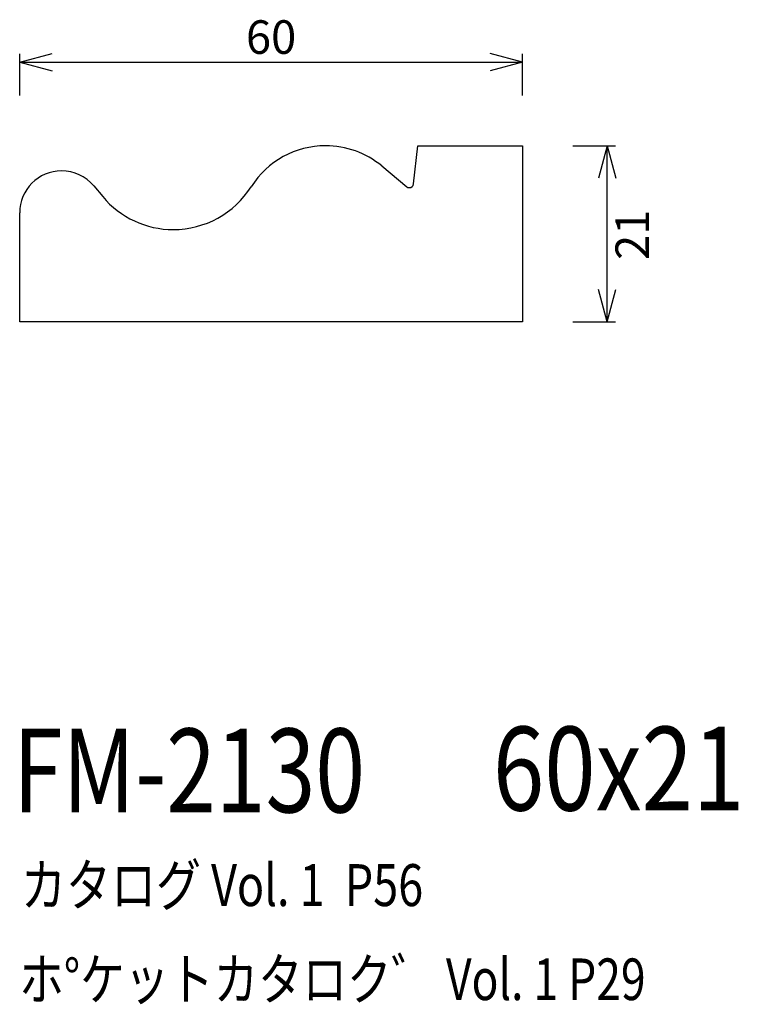
# Model space of a CAD drawing. Extents: x 72 to 158, y 82 to 200.
import ezdxf
from ezdxf.enums import TextEntityAlignment as Align

# ---------------------------------------------------------------- set-up
doc = ezdxf.new("R2010")
doc.units = 0
doc.header["$LTSCALE"] = 15
doc.layers.add('CSLAYER1', color=7, linetype='CONTINUOUS')
doc.layers.add('CSLAYER2', color=7, linetype='CONTINUOUS')
doc.styles.add('SX_FONT', font='monotxt', dxfattribs={"height": 1, "bigfont": 'bigfont'})
doc.dimstyles.get("Standard").update_dxf_attribs({"dimtxt": 2.5, "dimasz": 2.5, "dimexe": 1.25, "dimexo": 0.625, "dimtad": 1, "dimcen": 2.5, "dimazin": 3, "dimtfac": 1, "dimtmove": 0, "dimatfit": 3})

# ---------------------------------------------------------------- blocks, each defined once
blk = doc.blocks.new('*D0000')
at = {"layer": 'CSLAYER1', "color": 7, "linetype": 'CONTINUOUS'}
for p, q in [((71.765625, 194.516846), (75.629328, 195.552122)), ((71.765625, 190.546875), (71.765625, 195.516846)), ((131.765625, 194.516846), (127.901922, 195.552122)), ((131.765625, 190.546875), (131.765625, 195.516846)), ((71.765625, 194.516846), (131.765625, 194.516846)), ((71.765625, 194.516846), (75.629328, 193.48157)), ((131.765625, 194.516846), (127.901922, 193.48157))]:
    blk.add_line(p, q, dxfattribs=at)
at = {"layer": 'CSLAYER1', "color": 7, "style": 'SX_FONT', "width": 0.9}
blk.add_text('60', height=4, dxfattribs=at).set_placement((98.765625, 195.516846), (104.765625, 195.516846), align=Align.FIT)
blk = doc.blocks.new('*D0001')
at = {"layer": 'CSLAYER1', "color": 7, "linetype": 'CONTINUOUS'}
for p, q in [((137.765625, 184.546875), (142.856893, 184.546875)), ((141.856893, 184.546875), (140.821617, 180.683172)), ((141.856893, 163.546875), (141.856893, 184.546875)), ((141.856893, 184.546875), (142.892169, 180.683172)), ((141.856893, 163.546875), (140.821617, 167.410578)), ((141.856893, 163.546875), (142.892169, 167.410578)), ((137.765625, 163.546875), (142.856893, 163.546875))]:
    blk.add_line(p, q, dxfattribs=at)
at = {"layer": 'CSLAYER1', "color": 7, "style": 'SX_FONT', "width": 0.9}
blk.add_text('21', height=4, rotation=90, dxfattribs=at).set_placement((146.860962, 170.923172), (146.860962, 176.923172), align=Align.FIT)

msp = doc.modelspace()

# ---------------------------------------------------------------- linework, layer by layer
at = {"layer": 'CSLAYER2', "color": 7, "linetype": 'CONTINUOUS'}
for p, q in [((118.762604, 179.991991), (119.265625, 184.546875)), ((119.265625, 184.546875), (131.765625, 184.546875)), ((131.765625, 184.546875), (131.765625, 163.546875)), ((114.964169, 182.132634), (117.946647, 179.661839)), ((80.596615, 179.759898), (81.671546, 178.478224)), ((71.765625, 163.546875), (71.765625, 176.546875)), ((131.765625, 163.546875), (71.765625, 163.546875))]:
    msp.add_line(p, q, dxfattribs=at)
for centre, radius, start, end in [((108.265625, 174.046875), 10.5, 90, 147.663974), ((108.265625, 174.046875), 10.5, 50.360382, 90), ((76.765625, 176.546875), 5, 90, 180), ((76.765625, 176.546875), 5, 39.986317, 90), ((118.265625, 180.046875), 0.5, 270, 353.698043), ((90.099723, 185.546875), 11, 270, 327.663974), ((118.265625, 180.046875), 0.5, 230.360382, 270), ((90.099723, 185.546875), 11, 219.986317, 270)]:
    msp.add_arc(centre, radius, start, end, dxfattribs=at)

# ---------------------------------------------------------------- texts
at = {"layer": 'CSLAYER1', "color": 7, "style": 'SX_FONT'}
for s, height, width, p, p2 in [('FM-2130', 10, 0.63, (70.974014, 105.006821), (112.974014, 105.006821)), ('60x21', 10, 0.642857, (128.23848, 105.233078), (158.23848, 105.233078)), ('カタログ Vol. 1  P56', 5, 0.612766, (71.915237, 93.832039), (119.915237, 93.832039)), ('ホ%%dケットカタロク゛ Vol. 1 P29', 4.960742, 0.729057, (71.716437, 82.615554), (146.460794, 82.615554))]:
    msp.add_text(s, height=height, dxfattribs=dict(at, width=width)).set_placement(p, p2, align=Align.FIT)

# ---------------------------------------------------------------- dimensions: what is measured, and where the dimension line sits
at = {"layer": 'CSLAYER1', "color": 7}
for p1, p2, distance, picture, middle in [((71.765625, 189.546875), (131.765625, 189.546875), 4.969971, '*D0000', (101.765625, 195.516846)), ((136.765625, 163.546875), (136.765625, 184.546875), -5.091268, '*D0001', (146.860962, 173.923172))]:
    dim = msp.add_aligned_dim(p1=p1, p2=p2, distance=distance, dimstyle='Standard', dxfattribs=at)
    dim.commit()
    dim.dimension.update_dxf_attribs({"geometry": picture, "text_midpoint": middle})

doc.saveas('drawing.dxf')
